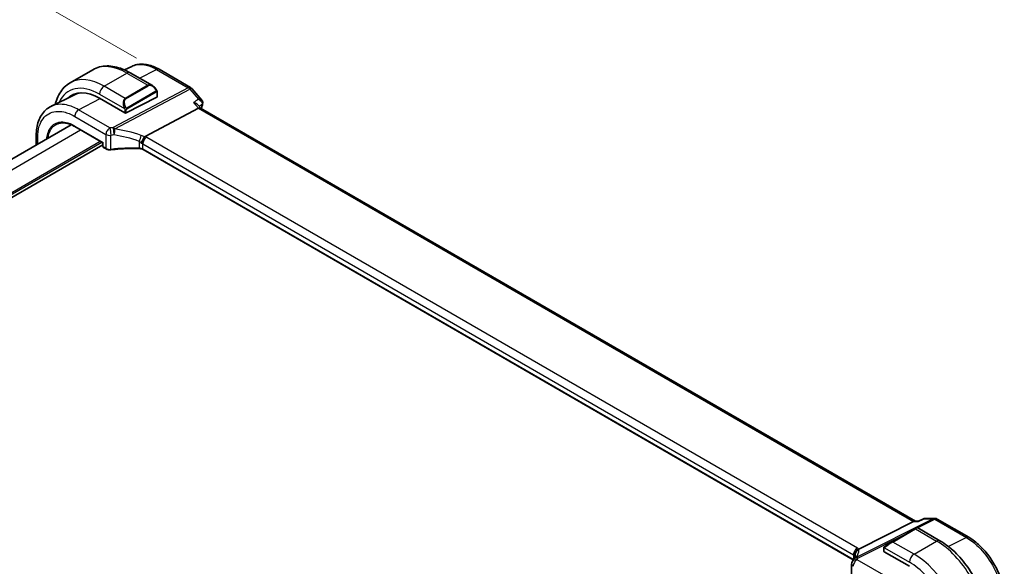
# Model space of a CAD drawing. Units: millimetres. Extents: x 0 to 6296, y 0 to 1124.
# Drawn here: x 323 to 510, y 448 to 552 of the extents above; entities that cross this region are included whole.
import ezdxf

# ---------------------------------------------------------------- set-up
doc = ezdxf.new("R2010")
doc.units = ezdxf.units.MM
for name, color, linetype, lineweight in [('Dimension (ISO)', 7, 'Continuous', 18), ('Visible (ISO)', 7, 'Continuous', 35), ('Visible Narrow (ISO)', 7, 'Continuous', 25)]:
    doc.layers.add(name, color=color, linetype=linetype, lineweight=lineweight)
doc.styles.add('Note Text (TK)', font='MS PGothic.ttf')
doc.dimstyles.new('Default - Method 1b (TK)', dxfattribs={"dimscale": 3, "dimtxt": 2.5, "dimasz": 2.5, "dimexe": 1, "dimexo": 1.5, "dimgap": 1, "dimtad": 1, "dimtoh": 1, "dimrnd": 1e-08, "dimdsep": 46, "dimtxsty": 'Note Text (TK)', "dimcen": 0.09, "dimdle": 5, "dimclrd": 100, "dimclre": 100, "dimclrt": 7, "dimadec": 1, "dimazin": 1, "dimtfac": 1, "dimtmove": 0, "dimatfit": 3, "dimfxl": 0, "dimtolj": 1, "dimlwd": -1, "dimlwe": -1, "dimarcsym": 0})

# ---------------------------------------------------------------- blocks, each defined once
blk = doc.blocks.new('*D16')
at = {"layer": 'Defpoints', "color": 0, "transparency": 16777216}
for p in [(309.14, 565.68), (349.45, 542.41), (186.81, 448.52)]:
    blk.add_point(p, dxfattribs=at)
at = {"layer": 'Dimension (ISO)', "color": 100, "transparency": 16777216}
for p, q in [((344.95, 545.01), (306.14, 567.42)), ((153, 475.54), (302.65, 561.93)), ((182.31, 451.12), (143.51, 473.52))]:
    blk.add_line(p, q, dxfattribs=at)
for points in [[(302.02, 563.02), (303.27, 560.85), (309.14, 565.68)], [(152.38, 476.62), (153.63, 474.45), (146.51, 471.79)]]:
    blk.add_solid(points, dxfattribs=at)
at = {"layer": 'Dimension (ISO)', "color": 7, "transparency": 16777216, "insert": (220.19, 521.32), "char_height": 7.5, "attachment_point": 4, "rotation": 30, "style": 'Note Text (TK)'}
blk.add_mtext('\\A1;{\\Q-30.000;\\W0.816;\\H0.816x;230}', dxfattribs=at)

msp = doc.modelspace()

# ---------------------------------------------------------------- linework, layer by layer
at = {"layer": 'Visible (ISO)'}
for p, q in [((332.3054, 540.306), (336.6187, 542.7963)), ((344.0402, 543.4294), (342.6821, 542.7571)), ((343.7437, 542.2144), (347.9685, 539.7752)), ((349.2403, 542.872), (355.2446, 539.4054)), ((333.1273, 538.0317), (328.6611, 535.8206)), ((348.8695, 538.5771), (348.8695, 537.6438)), ((355.5005, 539.1941), (357.3802, 537.0235)), ((337.9215, 537.3561), (342.7298, 534.58)), ((343.0126, 534.5715), (348.8109, 537.5682)), ((356.6433, 536.1092), (357.1712, 535.4995)), ((346.5735, 530.0702), (356.7292, 535.4582)), ((493.2509, 456.9339), (357.1435, 535.5155)), ((204.4021, 458.3782), (332.5037, 532.3376)), ((333.2252, 531.9784), (338.5534, 528.9022)), ((325.8579, 530.2715), (325.8579, 528.5007)), ((338.6119, 528.936), (338.5534, 528.9022)), ((338.5534, 528.9022), (338.5534, 528.2012)), ((209.3239, 453.8833), (338.5534, 528.494)), ((338.6534, 528.028), (339.1801, 527.7239)), ((481.3542, 449.5795), (346.1894, 527.617)), ((494.9034, 457.4253), (493.8397, 456.9292)), ((495.1252, 457.4745), (496.8851, 457.4745)), ((497.3851, 457.3405), (503.3894, 453.874)), ((482.4432, 451.6258), (492.8532, 456.8669)), ((493.1607, 455.4778), (488.8474, 452.9875)), ((493.1192, 456.9339), (493.8497, 456.9339)), ((493.1607, 455.4778), (493.4682, 455.6554)), ((493.6682, 455.6554), (497.893, 453.2162)), ((487.2039, 451.7835), (487.2039, 451.2132)), ((487.4438, 452.1772), (488.8474, 452.9875)), ((487.2624, 451.1341), (492.0708, 448.358)), ((481.0855, 448.7713), (481.0855, 446.0949))]:
    msp.add_line(p, q, dxfattribs=at)
for centre, radius, start, end in [((354.7446, 538.5394), 1, 40.893395, 60), ((338.7534, 528.2012), 0.2, 180, 240), ((496.8851, 456.4745), 1, 60, 90), ((493.5682, 455.4822), 0.2, 60, 120), ((482.0855, 448.7713), 1, 154.6848, 180), ((482.2295, 449.0959), 1, 144.317893, 157.482658)]:
    msp.add_arc(centre, radius, start, end, dxfattribs=at)
for centre, major_axis, ratio, start_param, end_param in [((337.9215, 528.5374), (-5.4004, 9.3537), 0.57735027, 5.49778714, 6.41338953), ((338.275, 528.7415), (-5.3873, 9.331), 0.57735027, 6.27889623, 6.41354244), ((338.2549, 528.7371), (-5.3381, 9.1815), 0.57936285, 6.03740054, 6.24435719), ((348.6695, 537.6499), (-0.1999, 0.0086), 0.54637912, 2.37977109, 3.16516925), ((342.8712, 534.6531), (0.1999, -0.0086), 0.54637912, 3.95056742, 5.52136374), ((356.5254, 534.7177), (-0.6441, -0.7798), 0.43116621, 3.21403058, 3.94706886), ((492.9829, 455.9339), (0.2635, 0.9834), 0.68850026, 0.18243191, 0.55060637), ((487.4039, 451.2072), (0.1999, -0.0086), 0.54637912, 3.16516925, 3.95056742), ((460.3208, 450.4904), (21.3936, 1.2912), 0.47279987, 6.02921979, 6.05685628)]:
    msp.add_ellipse(centre, major_axis=major_axis, ratio=ratio, start_param=start_param, end_param=end_param, dxfattribs=at)
for points, knots in [([(349.2403, 542.872), (348.8908, 543.0738), (348.5371, 543.2478), (347.8259, 543.5346), (347.4683, 543.6473), (346.7544, 543.8051), (346.3979, 543.85), (345.6937, 543.8647), (345.3459, 543.8344), (344.672, 543.6925), (344.3462, 543.5808), (344.0402, 543.4294)], [-0.785398032, -0.785398032, -0.785398032, -0.785398032, -0.635709658, -0.635709658, -0.486021284, -0.486021284, -0.33633291, -0.33633291, -0.186644536, -0.186644536, -0.036956162, -0.036956162, -0.036956162, -0.036956162]), ([(336.6187, 542.7963), (337.0245, 543.0306), (337.4623, 543.209), (338.3753, 543.4479), (338.8502, 543.5085), (339.8158, 543.5192), (340.3065, 543.4694), (341.2914, 543.2703), (341.7856, 543.121), (342.7697, 542.7328), (343.2596, 542.4939), (343.7437, 542.2144)], [0.785398163, 0.785398163, 0.785398163, 0.785398163, 0.942477796, 0.942477796, 1.099557429, 1.099557429, 1.256637061, 1.256637061, 1.413716694, 1.413716694, 1.570796327, 1.570796327, 1.570796327, 1.570796327]), ([(332.3054, 540.306), (331.8996, 540.0717), (331.5262, 539.7818), (330.8628, 539.1106), (330.5728, 538.7296), (330.0808, 537.8987), (329.8786, 537.4488), (329.6388, 536.7351), (329.5695, 536.491), (329.5104, 536.2411)], [5.497787144, 5.497787144, 5.497787144, 5.497787144, 5.654866776, 5.654866776, 5.811946409, 5.811946409, 5.969026042, 5.969026042, 6.047361942, 6.047361942, 6.047361942, 6.047361942]), ([(347.9685, 539.7752), (348.0229, 539.7438), (348.0767, 539.7084), (348.1824, 539.6307), (348.2342, 539.5883), (348.3353, 539.4973), (348.3846, 539.4487), (348.4799, 539.346), (348.526, 539.2919), (348.6143, 539.1792), (348.6565, 539.1206), (348.6964, 539.0601)], [0.785398163, 0.785398163, 0.785398163, 0.785398163, 0.921609772, 0.921609772, 1.057821381, 1.057821381, 1.194032989, 1.194032989, 1.330244598, 1.330244598, 1.466456207, 1.466456207, 1.466456207, 1.466456207]), ([(348.6964, 539.0601), (348.7295, 539.01), (348.7606, 538.9584), (348.8005, 538.8807), (348.8121, 538.856), (348.8319, 538.8054), (348.8406, 538.7796), (348.8549, 538.7257), (348.8598, 538.6972), (348.867, 538.639), (348.8695, 538.6088), (348.8695, 538.5771)], [0, 0, 0, 0, 0.018018085, 0.018018085, 0.0261891567, 0.0261891567, 0.0343651017, 0.0343651017, 0.0437567008, 0.0437567008, 0.0543662731, 0.0543662731, 0.0543662731, 0.0543662731]), ([(355.7898, 536.5429), (355.7917, 536.5424), (355.7936, 536.542), (355.9126, 536.514), (356.0257, 536.4791), (356.2331, 536.3974), (356.3287, 536.3507), (356.5041, 536.2419), (356.5833, 536.1785), (356.6433, 536.1092)], [-0.162437498, -0.162437498, -0.162437498, -0.162437498, -0.161833379, -0.161833379, -0.12450985, -0.12450985, -0.088449327, -0.088449327, -0.050041955, -0.050041955, -0.050041955, -0.050041955]), ([(357.3802, 537.0235), (357.3994, 537.0014), (357.4182, 536.9774), (357.4542, 536.9248), (357.4714, 536.8962), (357.5031, 536.8333), (357.5175, 536.7989), (357.5412, 536.7241), (357.5504, 536.6837), (357.5609, 536.5989), (357.562, 536.5545), (357.5585, 536.5099)], [-0.0248686795, -0.0248686795, -0.0248686795, -0.0248686795, -0.0198949436, -0.0198949436, -0.0149212077, -0.0149212077, -0.0099474718, -0.0099474718, -0.0049737359, -0.0049737359, 0, 0, 0, 0]), ([(357.5585, 536.5099), (357.5577, 536.5002), (357.5568, 536.4907), (357.5546, 536.472), (357.5534, 536.4628), (357.5507, 536.4447), (357.5493, 536.4357), (357.5461, 536.4181), (357.5444, 536.4094), (357.5409, 536.3921), (357.539, 536.3836), (357.537, 536.3752)], [0, 0, 0, 0, 0.00184409696, 0.00184409696, 0.00368819391, 0.00368819391, 0.00553229087, 0.00553229087, 0.00737638783, 0.00737638783, 0.00922048479, 0.00922048479, 0.00922048479, 0.00922048479]), ([(325.8579, 530.2715), (325.8579, 530.7641), (325.893, 531.2424), (326.0368, 532.1597), (326.1455, 532.5989), (326.4405, 533.4266), (326.6269, 533.8151), (327.0797, 534.5259), (327.3462, 534.8479), (327.9533, 535.4046), (328.2937, 535.6388), (328.6611, 535.8206)], [-0.785397983, -0.785397983, -0.785397983, -0.785397983, -0.62093085, -0.62093085, -0.456463717, -0.456463717, -0.291996585, -0.291996585, -0.127529452, -0.127529452, 0.03693768, 0.03693768, 0.03693768, 0.03693768]), ([(333.2252, 531.9784), (333.0914, 532.0557), (332.9577, 532.127), (332.6918, 532.2571), (332.5594, 532.316), (332.2969, 532.4211), (332.1667, 532.4673), (331.9093, 532.5468), (331.7821, 532.5802), (331.5315, 532.634), (331.4081, 532.6545), (331.1658, 532.6825), (331.0469, 532.6901), (330.8143, 532.6925), (330.7006, 532.6873), (330.479, 532.6644), (330.371, 532.6467), (330.1613, 532.5991), (330.0595, 532.5691), (329.8624, 532.4971), (329.7671, 532.455), (329.6752, 532.4071)], [-0.785398107, -0.785398107, -0.785398107, -0.785398107, -0.709320926, -0.709320926, -0.633243745, -0.633243745, -0.557166564, -0.557166564, -0.481089383, -0.481089383, -0.405012202, -0.405012202, -0.328935022, -0.328935022, -0.252857841, -0.252857841, -0.17678066, -0.17678066, -0.100703479, -0.100703479, -0.024626298, -0.024626298, -0.024626298, -0.024626298]), ([(345.8829, 528.788), (345.8833, 528.7892), (345.8836, 528.7903), (345.8968, 528.8382), (345.912, 528.8878), (345.9463, 528.9896), (345.9653, 529.0417), (346.0262, 529.1973), (346.0729, 529.3033), (346.1812, 529.5231), (346.2424, 529.6341), (346.3679, 529.8378), (346.4307, 529.928), (346.4901, 530.0021)], [-0.149410835, -0.149410835, -0.149410835, -0.149410835, -0.148945584, -0.148945584, -0.130024629, -0.130024629, -0.111660977, -0.111660977, -0.076472501, -0.076472501, -0.038195181, -0.038195181, 0, 0, 0, 0]), ([(346.5735, 530.0702), (346.541, 530.053), (346.5136, 530.0309), (346.4911, 530.0033), (346.4906, 530.0027), (346.4901, 530.0021)], [-0.5426836161, -0.5426836161, -0.5426836161, -0.5426836161, -0.5211963992, -0.5211963992, -0.5207117404, -0.5207117404, -0.5207117404, -0.5207117404]), ([(339.1801, 527.7239), (339.2291, 527.6956), (339.2816, 527.6709), (339.3919, 527.6285), (339.4497, 527.6109), (339.569, 527.5826), (339.6303, 527.572), (339.7548, 527.558), (339.8178, 527.5546), (339.9436, 527.5551), (340.0062, 527.5589), (340.0678, 527.5664)], [0, 0, 0, 0, 0.20704086, 0.20704086, 0.41408173, 0.41408173, 0.62112259, 0.62112259, 0.82816346, 0.82816346, 1.03520432, 1.03520432, 1.03520432, 1.03520432]), ([(345.4599, 527.8026), (345.097, 527.8142), (344.7339, 527.8203), (344.0083, 527.8216), (343.6458, 527.8168), (342.9226, 527.7961), (342.5619, 527.7803), (341.8433, 527.7378), (341.4853, 527.7111), (340.7734, 527.6469), (340.4193, 527.6093), (340.0678, 527.5664)], [0.764156797, 0.764156797, 0.764156797, 0.764156797, 0.818366302, 0.818366302, 0.872575806, 0.872575806, 0.926785311, 0.926785311, 0.980994815, 0.980994815, 1.035204319, 1.035204319, 1.035204319, 1.035204319]), ([(345.4599, 527.8026), (345.5154, 527.8008), (345.5707, 527.7966), (345.6797, 527.7838), (345.7333, 527.775), (345.8372, 527.7533), (345.8875, 527.7403), (345.9834, 527.7106), (346.029, 527.6938), (346.1141, 527.6574), (346.1535, 527.6377), (346.1894, 527.617)], [-0.764156797, -0.764156797, -0.764156797, -0.764156797, -0.611325438, -0.611325438, -0.458494078, -0.458494078, -0.305662719, -0.305662719, -0.152831359, -0.152831359, 0, 0, 0, 0]), ([(495.1252, 457.4745), (495.1103, 457.4745), (495.0951, 457.4739), (495.0646, 457.4712), (495.0493, 457.4692), (495.0188, 457.4638), (495.0037, 457.4605), (494.9738, 457.4524), (494.9592, 457.4478), (494.9306, 457.4373), (494.9168, 457.4316), (494.9034, 457.4253)], [-0.02435152875, -0.02435152875, -0.02435152875, -0.02435152875, -0.02306582354, -0.02306582354, -0.02178011833, -0.02178011833, -0.02049441313, -0.02049441313, -0.01920870792, -0.01920870792, -0.01792300271, -0.01792300271, -0.01792300271, -0.01792300271]), ([(493.8397, 456.9292), (493.821, 456.9205), (493.8055, 456.8999), (493.793, 456.868), (493.7928, 456.8674), (493.7926, 456.8669)], [-0.0360992149, -0.0360992149, -0.0360992149, -0.0360992149, 0, 0, 0.0006087336, 0.0006087336, 0.0006087336, 0.0006087336]), ([(510.1443, 442.1741), (510.1443, 442.5976), (510.1155, 443.0324), (510.0031, 443.9166), (509.9196, 444.3659), (509.7007, 445.2702), (509.5653, 445.7252), (509.2465, 446.6317), (509.0631, 447.0832), (508.6523, 447.9732), (508.425, 448.4117), (507.9316, 449.2662), (507.6655, 449.6823), (507.1001, 450.4831), (506.8009, 450.8677), (506.1752, 451.597), (505.8488, 451.9417), (505.1751, 452.5835), (504.8278, 452.8805), (504.1183, 453.4199), (503.7562, 453.6622), (503.3894, 453.874)], [-0.78539803, -0.78539803, -0.78539803, -0.78539803, -0.62831843, -0.62831843, -0.47123882, -0.47123882, -0.31415921, -0.31415921, -0.15707961, -0.15707961, 0, 0, 0.15707961, 0.15707961, 0.31415921, 0.31415921, 0.47123882, 0.47123882, 0.62831843, 0.62831843, 0.78539803, 0.78539803, 0.78539803, 0.78539803]), ([(487.2039, 451.7835), (487.2039, 451.7977), (487.2045, 451.8125), (487.2067, 451.8488), (487.2089, 451.8707), (487.2167, 451.9255), (487.2239, 451.9599), (487.2449, 452.0105), (487.2539, 452.0276), (487.2703, 452.0508), (487.2761, 452.0581), (487.2927, 452.0766), (487.3044, 452.0874), (487.3272, 452.1062), (487.3382, 452.1145), (487.3552, 452.1258), (487.3608, 452.1292), (487.3664, 452.1325)], [0, 0, 0, 0, 0.0047436805, 0.0047436805, 0.0122445342, 0.0122445342, 0.0235859034, 0.0235859034, 0.0293422379, 0.0293422379, 0.0321135861, 0.0321135861, 0.0368260412, 0.0368260412, 0.0410504996, 0.0410504996, 0.0430339881, 0.0430339881, 0.0430339881, 0.0430339881]), ([(497.893, 453.2162), (498.8612, 452.6572), (499.8067, 451.9356), (501.5885, 450.2383), (502.4245, 449.2626), (503.9209, 447.1432), (504.5811, 445.9998), (505.6683, 443.6442), (506.0953, 442.4324), (506.6742, 440.0406), (506.8265, 438.861), (506.8265, 437.743)], [6.28318531, 6.28318531, 6.28318531, 6.28318531, 6.59734457, 6.59734457, 6.91150384, 6.91150384, 7.2256631, 7.2256631, 7.53982237, 7.53982237, 7.85398163, 7.85398163, 7.85398163, 7.85398163]), ([(481.7373, 450.3951), (481.7373, 450.3742), (481.7355, 450.3488), (481.7252, 450.2865), (481.7166, 450.2496), (481.6893, 450.164), (481.6706, 450.1153), (481.6208, 450.0072), (481.5897, 449.9478), (481.5139, 449.8199), (481.4691, 449.7515), (481.4172, 449.6792)], [-0.902053458, -0.902053458, -0.902053458, -0.902053458, -0.857981464, -0.857981464, -0.81390947, -0.81390947, -0.769837476, -0.769837476, -0.725765481, -0.725765481, -0.681693487, -0.681693487, -0.681693487, -0.681693487]), ([(481.63, 450.4145), (481.6298, 450.4159), (481.6297, 450.4173), (481.6237, 450.4743), (481.6224, 450.5311), (481.6292, 450.6457), (481.6372, 450.7033), (481.6749, 450.8751), (481.7181, 450.9872), (481.8414, 451.2013), (481.9217, 451.3001), (482.1104, 451.4664), (482.2168, 451.5317), (482.329, 451.5754)], [-0.14941647, -0.14941647, -0.14941647, -0.14941647, -0.148946586, -0.148946586, -0.130707111, -0.130707111, -0.112499718, -0.112499718, -0.076213961, -0.076213961, -0.038261464, -0.038261464, 0, 0, 0, 0])]:
    msp.add_open_spline(points, degree=3, knots=knots, dxfattribs=at)
for points in [[(357.537, 536.3752), (357.4622, 536.0565), (357.3887, 535.7366), (357.3164, 535.4157)], [(487.4438, 452.1772), (487.4089, 452.157), (487.3758, 452.1379), (487.3725, 452.136)], [(482.329, 451.5754), (482.3708, 451.5917), (482.409, 451.6086), (482.4432, 451.6258)]]:
    msp.add_open_spline(points, degree=3, dxfattribs=at)
at = {"layer": 'Visible Narrow (ISO)'}
for p, q in [((338.8054, 539.6621), (343.1187, 542.1525)), ((343.1187, 542.1525), (347.126, 539.8388)), ((345.5483, 541.1725), (348.7773, 542.8427)), ((348.7773, 542.8427), (354.7816, 539.3762)), ((347.126, 539.8388), (342.8126, 537.3485)), ((337.9215, 538.1312), (342.6623, 535.3941)), ((342.8126, 537.3485), (338.8054, 539.6621)), ((354.7816, 539.3762), (340.4841, 531.7908)), ((340.7999, 531.5224), (355.0974, 539.1078)), ((342.9126, 537.243), (347.226, 539.7333)), ((348.6471, 538.7038), (343.0936, 535.4975)), ((343.135, 535.3581), (348.6885, 538.5645)), ((348.8109, 538.4955), (348.8109, 537.5682)), ((355.0974, 539.1078), (356.7519, 537.1972)), ((333.9275, 535.1685), (338.0325, 537.292)), ((355.7898, 536.5429), (356.7292, 535.4582)), ((339.8828, 531.7302), (333.9275, 535.1685)), ((342.7298, 535.1478), (342.7298, 534.58)), ((343.0126, 534.5715), (343.0126, 535.1478)), ((356.7292, 535.4582), (492.8532, 456.8669)), ((333.1834, 533.9235), (339.1387, 530.4852)), ((206.1595, 457.3635), (334.3107, 531.3517)), ((333.1838, 532.07), (338.6119, 528.936)), ((339.1387, 530.4852), (339.1387, 527.8154)), ((209.3239, 454.8631), (338.0584, 529.188)), ((209.3239, 454.5365), (338.3412, 529.0247)), ((326.1508, 528.6698), (326.1508, 529.8632)), ((338.6119, 528.1195), (338.6119, 528.936)), ((340.093, 527.6531), (340.093, 530.334)), ((345.4621, 529.1712), (345.4621, 527.887)), ((346.148, 527.7085), (346.148, 528.6739)), ((346.148, 528.6739), (481.4401, 450.5629)), ((482.1842, 451.8079), (346.8921, 529.9189)), ((339.1387, 527.8154), (338.6119, 528.1195)), ((481.384, 449.63), (346.148, 527.7085)), ((496.6064, 457.4075), (481.9507, 450.0289)), ((494.9518, 457.4075), (496.6064, 457.4075)), ((488.9474, 452.9776), (493.2607, 455.4679)), ((492.8532, 456.8669), (493.7926, 456.8669)), ((493.2607, 455.4679), (497.268, 453.1543)), ((493.6509, 455.6643), (496.9222, 457.3113)), ((496.9222, 457.3113), (502.9264, 453.8447)), ((482.2665, 449.9327), (492.344, 455.0063)), ((502.9264, 453.8447), (499.5379, 452.0948)), ((487.3299, 451.8702), (492.0708, 449.1331)), ((492.9546, 450.664), (488.9474, 452.9776)), ((492.9546, 450.664), (497.268, 453.1543)), ((481.4401, 450.5629), (481.4401, 449.7115)), ((481.7328, 450.3336), (481.7328, 450.4953)), ((487.2624, 451.1341), (487.2624, 451.7019)), ((488.0778, 446.1697), (482.1225, 449.608))]:
    msp.add_line(p, q, dxfattribs=at)
for centre, major_axis, ratio, start_param, end_param in [((343.1187, 531.538), (-6.5, 11.2583), 0.57735027, 5.49778714, 6.28318531), ((343.1187, 541.1318), (0.625, 1.0825), 0.57735027, 0, 0.78539816), ((348.7403, 542.006), (0.5, 0.866), 0.57735027, 0, 0.73303829), ((337.9215, 528.5374), (-5.875, 10.1758), 0.57735027, 5.49778714, 6.68236345), ((338.8054, 529.0477), (-6.5, 11.2583), 0.57735027, 5.49778714, 6.28318531), ((347.8685, 538.3896), (-0.6959, 1.4737), 0.624963, 5.54936327, 6.33476143), ((347.126, 539.6756), (-0.1, 0.1732), 0.57735027, 4.71238898, 5.49778714), ((347.9685, 538.4473), (-0.7425, 1.286), 0.57735027, 4.8167291, 6.28318531), ((338.8054, 538.6415), (-0.625, -1.0825), 0.57735027, 3.92699082, 5.49778714), ((348.5296, 538.9498), (0.1669, 0.1103), 0.0426352, 5.32658041, 6.28318531), ((348.5471, 538.6461), (-0.1, 0.1732), 0.57735027, 3.92699082, 4.71238898), ((348.6695, 538.5771), (0.2, 0), 0.57735027, 5.49778714, 6.28318531), ((354.7446, 538.5394), (0.5, 0.866), 0.57735027, 0, 0.73303829), ((354.7446, 538.5394), (0.4687, -0.8834), 0.61386143, 1.91421598, 2.37721657), ((354.7446, 538.5394), (0.7559, 0.6547), 0.25819889, 0, 0.87791414), ((343.5551, 535.8993), (-0.6959, 1.4737), 0.624963, 0.05157612, 1.51803233), ((343.6551, 535.957), (-0.7425, 1.286), 0.57735027, 0, 1.46645621), ((342.8126, 537.1852), (-0.1, 0.1732), 0.57735027, 4.71238898, 5.49778714), ((472.5324, 438.0363), (83.68, -144.938), 0.57735027, 3.69272134, 3.69919582), ((357.0502, 536.4894), (0.4868, -0.1142), 0.69560122, 5.73302505, 6.28318531), ((357.0601, 536.5499), (0.4984, -0.0399), 0.79261676, 5.62026945, 6.28318531), ((333.8905, 534.3317), (-0.5, -0.866), 0.57735027, 3.87463094, 5.49778714), ((342.7394, 535.6069), (0.1789, 0.0894), 0.0426352, 0.9566049, 2.45368868), ((342.8712, 535.2295), (-0.2, 0), 0.57735027, 0.78539816, 2.35619449), ((342.9936, 535.4398), (0.1, -0.1732), 0.57735027, 0.78539816, 1.57079633), ((333.3252, 532.1516), (-0.1, -0.1732), 0.57735027, 5.49778714, 6.28318531), ((339.8458, 530.8934), (-0.5, -0.866), 0.57735027, 3.87463094, 5.49778714), ((339.8458, 530.8934), (1, 0), 0.57735027, 3.92699082, 4.96219514), ((345.0743, 520.4407), (-20.9942, 0.9061), 0.54637912, 4.95632555, 4.98577174), ((339.8458, 530.8934), (0.1087, -0.9941), 0.22764062, 0.94840112, 2.54591029), ((340.4471, 530.954), (-0.4687, 0.8834), 0.61386143, 5.05580864, 5.51880923), ((340.4471, 530.954), (-0.0919, 0.9958), 0.20382564, 4.09231843, 5.69114161), ((340.4471, 530.954), (0.1349, 0.9909), 0.34468607, 4.15524145, 5.36936159), ((345.3901, 512.9885), (-18.832, 13.8068), 0.67305545, 5.14954444, 5.39114578), ((326.8579, 530.2715), (-1, 0), 0.57735027, 0, 0.78539816), ((345.0373, 519.604), (19.9939, -0.9039), 0.54479727, 1.81578029, 1.84522648), ((345.0373, 512.4201), (-17.7405, 13.8099), 0.66867453, 5.17107779, 5.41267913), ((345.4833, 529.7485), (0.3221, 0.9467), 0.19903364, 4.12606104, 5.42218566), ((345.4409, 528.0981), (-0.7632, 1.1947), 0.54089094, 4.95706522, 5.39374334), ((345.7937, 528.6665), (-1.7935, 1.3149), 0.67305545, 4.81512581, 5.14954444), ((345.4409, 528.3512), (0.9991, -0.0823), 0.51426989, 0.82776028, 1.15523895), ((346.8551, 529.0821), (0.5, 0.866), 0.57735027, 0.73303829, 2.35619449), ((345.4779, 529.188), (-1.9994, 0.0863), 0.54637912, 3.95056742, 4.15619477), ((338.7534, 528.2012), (-0.2, 0), 0.57735027, 0, 0.78539816), ((338.7534, 528.2012), (-0.1, -0.1732), 0.57735027, 5.49778714, 6.28318531), ((339.2801, 527.8971), (-0.1, -0.1732), 0.57735027, 5.49778714, 6.28318531), ((339.8458, 528.2009), (-0.9999, 0.0235), 0.56100804, 0.79860416, 1.83380847), ((340.0435, 527.765), (0.0242, -0.1985), 0.21909059, 0, 0.94560794), ((345.0373, 516.7584), (-19.9973, 0.5902), 0.55665259, 4.7075751, 4.97862262), ((345.4663, 528.0025), (-0.0064, -0.1999), 0.00339088, 5.32817953, 6.28318531), ((345.4409, 527.3345), (-0.9998, 0.0348), 0.55269048, 3.94624835, 4.71040515), ((346.2894, 527.7902), (-0.1, -0.1732), 0.57735027, 5.49778714, 6.28318531), ((496.8851, 456.4745), (0, 1), 0.77459667, 0, 0.36817446), ((496.8851, 456.4745), (-0.4497, 0.8932), 0.59959638, 5.53177446, 5.99477505), ((496.8851, 456.4745), (0.5, 0.866), 0.57735027, 0, 0.73303829), ((493.2607, 455.3046), (-0.1, 0.1732), 0.57735027, 5.49778714, 6.28318531), ((492.5182, 454.876), (1.1529, 0.7768), 0.0746875, 0.03645699, 0.82185516), ((502.8894, 453.008), (0.5, 0.866), 0.57735027, 0, 0.73303829), ((482.1472, 450.9712), (0.5, 0.866), 0.57735027, 0.73303829, 2.35619449), ((480.77, 451.077), (-1.9994, 0.0863), 0.54637912, 3.74494006, 3.95056742), ((487.4039, 451.7835), (-0.2, 0), 0.57735027, 0, 0.78539816), ((487.5438, 452.004), (-0.1, 0.1732), 0.77163204, 0, 1.49708378), ((488.2049, 452.3857), (1.1529, 0.7768), 0.0746875, 0.82185516, 2.28831136), ((488.9474, 452.8143), (-0.1, 0.1732), 0.57735027, 5.49778714, 6.28318531), ((497.268, 452.1337), (0.625, 1.0825), 0.57735027, 0, 0.78539816), ((497.268, 442.5399), (6.5, -11.2583), 0.57735027, 0.78539816, 2.35619449), ((482.2295, 449.0959), (-0.9238, 0.383), 0.82150306, 5.0027061, 6.28318531), ((482.2295, 449.0959), (-0.8123, 0.5833), 0.93402828, 5.59224707, 6.28318531), ((480.733, 450.2403), (0.9991, -0.0823), 0.51426989, 0.5002816, 0.82776028), ((480.733, 449.9872), (-0.9996, -0.5114), 0.05366574, 2.65622738, 3.0929055), ((482.7326, 450.5076), (-0.9964, -0.0849), 0.97265483, 4.91232248, 6.2084471), ((461.7373, 445.0434), (-19.9608, -5.6401), 0.22194008, 3.07896354, 3.10020491), ((461.4585, 445.9763), (20.9562, 5.686), 0.23836393, 5.99824043, 6.23984177), ((482.2295, 449.0959), (-0.4497, 0.8932), 0.59959638, 5.53177446, 5.99477505), ((461.7743, 453.064), (-20.9942, 0.9061), 0.54637912, 2.9153631, 2.94480928), ((480.4542, 450.9202), (1.9958, 0.5415), 0.23836393, 6.23984177, 6.5742604), ((492.9546, 449.6434), (-0.625, -1.0825), 0.57735027, 3.92699082, 5.49778714), ((492.9546, 440.0496), (-6.5, 11.2583), 0.57735027, 3.92699082, 5.49778714), ((482.0855, 448.7713), (-1, 0), 0.57735027, 0, 0.78539816), ((482.0855, 448.7713), (-0.904, 0.4276), 0.81634473, 5.04269907, 6.28318531), ((482.0855, 448.7713), (0.5, 0.866), 0.57735027, 0.73303829, 2.35619449), ((492.0708, 439.5392), (5.875, -10.1758), 0.57735027, 0.78539816, 2.35619449)]:
    msp.add_ellipse(centre, major_axis=major_axis, ratio=ratio, start_param=start_param, end_param=end_param, dxfattribs=at)
for points, knots in [([(344.0403, 543.4293), (344.7422, 543.776), (345.5796, 543.8757), (347.2193, 543.5898), (347.9983, 543.2925), (348.7773, 542.8427)], [0.036956144, 0.036956144, 0.036956144, 0.036956144, 0.449640564, 0.449640564, 0.785398007, 0.785398007, 0.785398007, 0.785398007]), ([(348.6296, 539.0076), (348.6822, 538.928), (348.7306, 538.7747), (348.6792, 538.726), (348.6704, 538.7176), (348.6588, 538.7106), (348.6471, 538.7038)], [0, 0, 0, 0, 0.85304448, 0.85304448, 0.85304448, 1, 1, 1, 1]), ([(348.6885, 538.5645), (348.7374, 538.5927), (348.8026, 538.5823), (348.8096, 538.5254), (348.8108, 538.5156), (348.8109, 538.5052), (348.8109, 538.4955)], [0, 0, 0, 0, 0.85253061, 0.85253061, 0.85253061, 1, 1, 1, 1]), ([(333.9275, 535.1685), (333.1536, 535.6152), (332.3798, 535.9269), (330.5353, 536.333), (329.5091, 536.2395), (328.6611, 535.8206)], [-0.78539797, -0.78539797, -0.78539797, -0.78539797, -0.48539864, -0.48539864, -0.036937674, -0.036937674, -0.036937674, -0.036937674]), ([(357.3802, 537.0236), (357.3684, 537.0372), (357.3552, 537.0499), (357.279, 537.1126), (357.1954, 537.1479), (356.9961, 537.1938), (356.878, 537.2025), (356.7519, 537.1972)], [0.0248686795, 0.0248686795, 0.0248686795, 0.0248686795, 0.0305941719, 0.0305941719, 0.0550695094, 0.0550695094, 0.0812936243, 0.0812936243, 0.0812936243, 0.0812936243]), ([(356.7519, 537.1972), (356.8776, 537.1333), (356.9954, 537.0551), (357.194, 536.8809), (357.2773, 536.7862), (357.3861, 536.6032), (357.4199, 536.519), (357.4421, 536.3803), (357.4425, 536.3265), (357.4334, 536.2753)], [-0.0812936243, -0.0812936243, -0.0812936243, -0.0812936243, -0.0550695094, -0.0550695094, -0.0305941719, -0.0305941719, -0.0117669892, -0.0117669892, 0, 0, 0, 0]), ([(356.8457, 535.8754), (356.98, 535.9668), (357.1144, 536.0582), (357.2487, 536.1496), (357.3103, 536.1915), (357.3719, 536.2334), (357.4334, 536.2753)], [-0.2391185731, -0.2391185731, -0.2391185731, -0.2391185731, -0.1760135287, -0.1760135287, -0.1760135287, -0.1470904754, -0.1470904754, -0.1470904754, -0.1470904754]), ([(357.4334, 536.2753), (357.4327, 536.266), (357.4315, 536.2563), (357.4282, 536.2361), (357.4261, 536.2257), (357.4236, 536.215)], [0, 0, 0, 0, 0.00461024239, 0.00461024239, 0.00922048479, 0.00922048479, 0.00922048479, 0.00922048479]), ([(326.1508, 529.8632), (326.1508, 530.6571), (326.2524, 531.3923), (326.7883, 533.132), (327.4084, 533.963), (329.0375, 534.8833), (330.0302, 534.9973), (331.7769, 534.6127), (332.4801, 534.3295), (333.1834, 533.9235)], [-0.78539797, -0.78539797, -0.78539797, -0.78539797, -0.49210317, -0.49210317, 0.00539966, 0.00539966, 0.48539864, 0.48539864, 0.78539797, 0.78539797, 0.78539797, 0.78539797]), ([(343.0936, 535.4975), (343.0385, 535.4657), (342.9633, 535.4874), (342.9017, 535.564), (342.8748, 535.5974), (342.8545, 535.6342), (342.8394, 535.6646)], [0, 0, 0, 0, 0.69625733, 0.69625733, 0.69625733, 1, 1, 1, 1]), ([(343.0126, 535.1478), (343.0126, 535.2044), (343.0553, 535.3028), (343.1086, 535.3414), (343.1177, 535.348), (343.1266, 535.3533), (343.135, 535.3581)], [0, 0, 0, 0, 0.85378669, 0.85378669, 0.85378669, 1, 1, 1, 1]), ([(333.1838, 532.07), (332.6289, 532.3904), (332.074, 532.6117), (330.7099, 532.9004), (329.9409, 532.8015), (328.7142, 532.0778), (328.2549, 531.4582), (327.8976, 530.3309), (327.8278, 529.9846), (327.7898, 529.6159)], [-0.78539811, -0.78539811, -0.78539811, -0.78539811, -0.47868394, -0.47868394, 0.00539811, 0.00539811, 0.48539811, 0.48539811, 0.67356948, 0.67356948, 0.67356948, 0.67356948]), ([(328.09, 529.7892), (328.1295, 530.0763), (328.1896, 530.348), (328.5197, 531.3898), (328.967, 531.9932), (329.5991, 532.3661), (329.6369, 532.387), (329.6752, 532.407)], [-0.639330214, -0.639330214, -0.639330214, -0.639330214, -0.485398109, -0.485398109, -0.005398109, -0.005398109, 0.024626299, 0.024626299, 0.024626299, 0.024626299]), ([(494.9518, 457.4075), (495.0012, 457.4488), (495.0566, 457.472), (495.1188, 457.4744), (495.122, 457.4745), (495.1252, 457.4745)], [-0.0004104513, -0.0004104513, -0.0004104513, -0.0004104513, 0.0230692139, 0.0230692139, 0.0243515288, 0.0243515288, 0.0243515288, 0.0243515288]), ([(502.9264, 453.8447), (503.7054, 453.3949), (504.4843, 452.7927), (506.2168, 451.0944), (507.1324, 449.8979), (508.6583, 447.2359), (509.2473, 445.7612), (509.7822, 443.456), (509.8874, 442.5915), (509.8875, 441.7878)], [-0.78539801, -0.78539801, -0.78539801, -0.78539801, -0.44964056, -0.44964056, 0.00539962, 0.00539962, 0.48539865, 0.48539865, 0.78539802, 0.78539802, 0.78539802, 0.78539802])]:
    msp.add_open_spline(points, degree=3, knots=knots, dxfattribs=at)
for points in [[(356.7519, 537.1972), (356.4312, 536.9791), (356.1105, 536.761), (355.7898, 536.5429)], [(342.5987, 535.5427), (342.6052, 535.5277), (342.6561, 535.4089), (342.6623, 535.3941)], [(342.6623, 535.3941), (342.6763, 535.3609), (342.7298, 535.1777), (342.7298, 535.1478)], [(493.7926, 456.8669), (494.179, 457.0471), (494.5654, 457.2273), (494.9518, 457.4075)], [(494.9034, 457.4253), (494.9158, 457.4311), (494.9322, 457.4249), (494.9518, 457.4075)], [(487.2624, 451.7019), (487.2624, 451.7318), (487.3159, 451.8531), (487.3299, 451.8702)], [(487.3299, 451.8702), (487.3361, 451.8778), (487.3948, 451.9334), (487.4031, 451.9398)]]:
    msp.add_open_spline(points, degree=3, dxfattribs=at)

# ---------------------------------------------------------------- dimensions: what is measured, and where the dimension line sits
at = {"layer": 'Dimension (ISO)', "color": 100, "true_color": 0x00ff3f}
dim = msp.add_linear_dim(base=(309.1423, 565.6844), p1=(186.8129, 448.5171), p2=(349.4474, 542.4142), angle=210, text='{\\Q-30.000;\\W0.816;\\H0.816x;<>}', dimstyle='Default - Method 1b (TK)', override={"dimtoh": 0, "dimdec": 2, "dimlfac": 1.224745, "dimtp": 0, "dimtm": 0, "dimtdec": 2, "dimtofl": 0, "dimatfit": 1}, dxfattribs=at)
dim.commit()
dim.dimension.update_dxf_attribs({"geometry": '*D16', "text_midpoint": (227.8251, 518.7358), "dimtype": 160})

doc.saveas('drawing.dxf')
